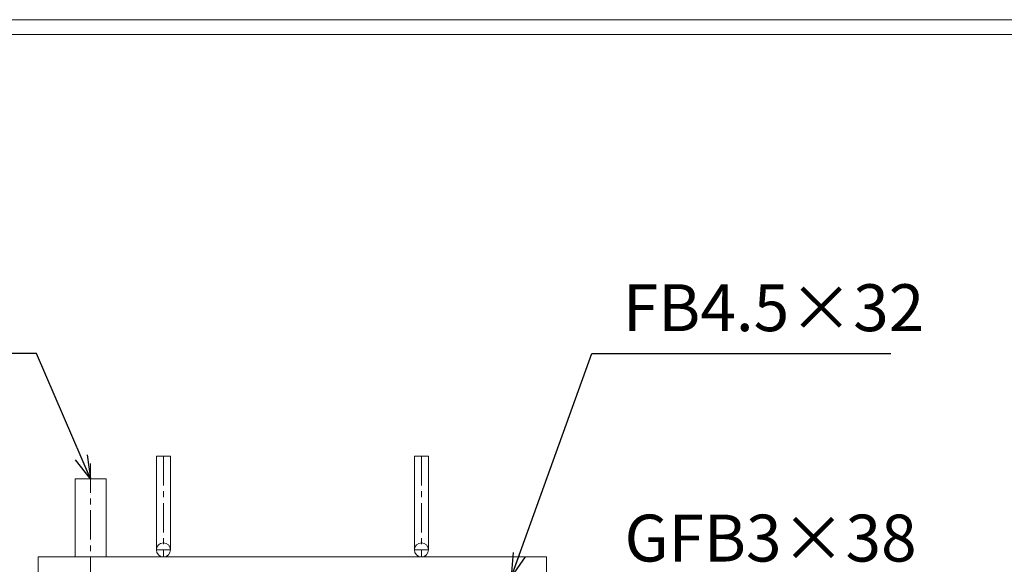
# Model space of a CAD drawing. Units: millimetres. Extents: x -180 to 2610, y -195 to 1778.
# Drawn here: x 378 to 1007, y 1429 to 1778 of the extents above; entities that cross this region are included whole.
import ezdxf

# ---------------------------------------------------------------- set-up
doc = ezdxf.new("R2010")
doc.units = ezdxf.units.MM
doc.linetypes.add('CENTER', pattern=[10, 6.25, -1.25, 1.25, -1.25])
doc.linetypes.add('HIDDEN', pattern=[9.525, 6.35, -3.175])
for name, color, linetype, lineweight in [('中心線', 1, 'HIDDEN', 13), ('受け枠', 3, 'Continuous', 9), ('寸法線', 2, 'Continuous', 9), ('枠寸法', 31, 'Continuous', 9)]:
    doc.layers.add(name, color=color, linetype=linetype, lineweight=lineweight)
doc.layers.add('外枠', color=7, linetype='Continuous')
doc.dimstyles.new('ISO-25', dxfattribs={"dimscale": 10, "dimtxt": 3, "dimasz": 1.5, "dimexe": 1.5, "dimexo": 2, "dimgap": 0.5, "dimtad": 1, "dimdsep": 46, "dimtxsty": 'Standard', "dimblk": 'OPEN30', "dimcen": 2.5, "dimadec": 0, "dimazin": 0, "dimtfac": 1, "dimtmove": 0, "dimatfit": 0, "dimldrblk": 'OPEN30', "dimfxl": 1, "dimarcsym": 0})

# ---------------------------------------------------------------- blocks, each defined once
blk = doc.blocks.new('_Open30')
at = {"color": 0, "linetype": 'ByBlock', "lineweight": -2}
for p, q in [((-1, 0.268), (0, 0)), ((0, 0), (-1, -0.268)), ((0, 0), (-1, 0))]:
    blk.add_line(p, q, dxfattribs=at)

msp = doc.modelspace()

# ---------------------------------------------------------------- linework, layer by layer
at = {"layer": '中心線', "linetype": 'CENTER', "ltscale": 3}
msp.add_line((423.079, 1493.985), (423.079, 1394.061), dxfattribs=at)
at = {"layer": '受け枠', "ltscale": 3}
for p, q in [((465.078, 1498.606), (465.078, 1438.606)), ((465.078, 1498.606), (474.078, 1498.606)), ((474.078, 1498.606), (474.078, 1438.606)), ((630.079, 1498.606), (630.079, 1438.606)), ((639.079, 1498.606), (630.079, 1498.606)), ((639.079, 1498.606), (639.079, 1438.606))]:
    msp.add_line(p, q, dxfattribs=at)
at = {"layer": '受け枠', "linetype": 'CENTER', "ltscale": 3}
for p, q in [((469.578, 1498.606), (469.578, 1434.106)), ((634.579, 1498.606), (634.579, 1434.106)), ((474.078, 1438.606), (465.078, 1438.606)), ((630.079, 1438.606), (639.079, 1438.606))]:
    msp.add_line(p, q, dxfattribs=at)
at = {"layer": '受け枠', "linetype": 'Continuous'}
for p, q in [((413.079, 1484.137), (413.079, 1434.137)), ((433.079, 1484.137), (433.079, 1434.137)), ((389.578, 1434.138), (389.578, 914.138)), ((714.579, 914.145), (714.579, 1434.145))]:
    msp.add_line(p, q, dxfattribs=at)
at = {"layer": '受け枠'}
for p, q in [((413.079, 1484.137), (433.079, 1484.137)), ((389.578, 1434.138), (714.579, 1434.145))]:
    msp.add_line(p, q, dxfattribs=at)
at = {"layer": '受け枠', "ltscale": 3}
for centre in [(469.578, 1438.606), (634.579, 1438.606)]:
    msp.add_circle(centre, 4.5, dxfattribs=at)
at = {"layer": '外枠', "lineweight": 9, "ltscale": 80}
msp.add_line((2609.622, 1777.869), (-179.889, 1777.869), dxfattribs=at)
at = {"layer": '外枠', "lineweight": 9, "ltscale": 100}
msp.add_line((-169.889, 1768.477), (2600.231, 1768.477), dxfattribs=at)

# ---------------------------------------------------------------- texts
at = {"layer": '寸法線', "linetype": 'Continuous', "char_height": 30, "attachment_point": 7}
for s, insert in [('FB4.5×32', (763.441, 1569.206)), ('GFB3×38', (764.441, 1421.803))]:
    msp.add_mtext(s, dxfattribs=dict(at, insert=insert))

# ---------------------------------------------------------------- leaders
at = {"layer": '寸法線', "linetype": 'Continuous', "annotation_type": 0, "has_hookline": 1, "hookline_direction": 0, "text_width": 171.32}
msp.add_leader([(692.15, 1421.522), (743.441, 1564.206), (758.441, 1564.206)], dimstyle='ISO-25', override={"dimgap": 0.5, "dimtad": 1}, dxfattribs=at)
at = {"layer": '枠寸法', "ltscale": 3, "annotation_type": 0, "has_hookline": 1, "hookline_direction": 1, "text_width": 267.107}
msp.add_leader([(423.079, 1484.137), (388.361, 1564.206), (373.361, 1564.206)], dimstyle='ISO-25', override={"dimgap": 0.5, "dimtad": 1}, dxfattribs=at)

doc.saveas('drawing.dxf')
